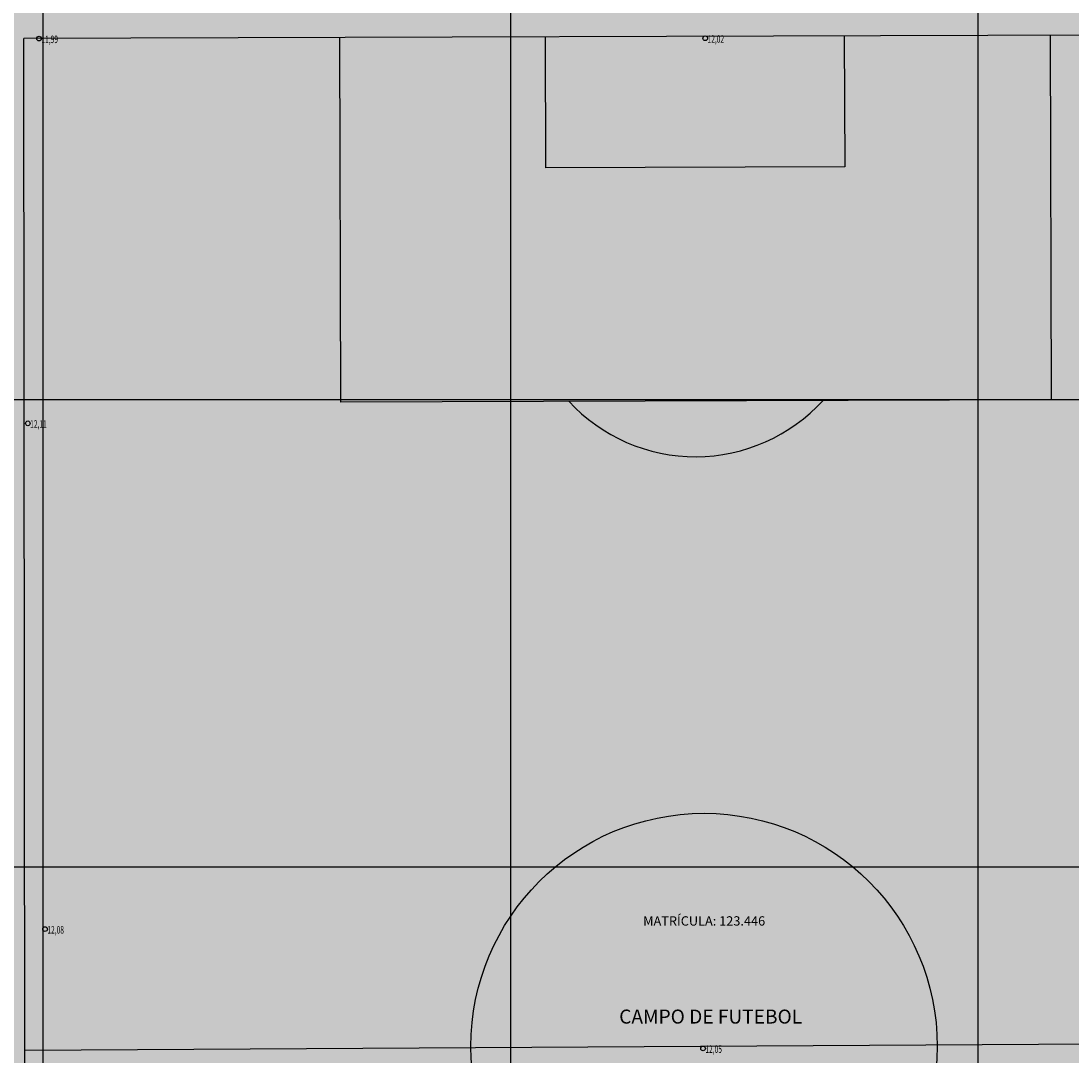
# Model space of a CAD drawing. Extents: x 180288 to 180846, y 1675347 to 1675570.
# Drawn here: x 180399 to 180455, y 1675440 to 1675495 of the extents above; entities that cross this region are included whole.
import ezdxf

# ---------------------------------------------------------------- set-up
doc = ezdxf.new("R2010")
doc.units = 0
doc.header["$MEASUREMENT"] = 0
doc.linetypes.add('DASHED', pattern=[0.75, 0.5, -0.25])
doc.layers.get('0').update_dxf_attribs({"color": 4, "linetype": 'CONTINUOUS'})
for name, color, linetype in [('TOP-CADASTROS', 251, 'CONTINUOUS'), ('TOP-DOCUMENTOS', 1, 'DASHED'), ('TOP-HACHURA_GRAMA', 110, 'CONTINUOUS'), ('TOP-IDENTIFICAÇÃO_PRÉDIOS', 251, 'CONTINUOUS'), ('TOP-MALHA', 8, 'CONTINUOUS'), ('TOP-PC_COTAS', 251, 'CONTINUOUS'), ('TOP-PC_PONTOS', 20, 'CONTINUOUS')]:
    doc.layers.add(name, color=color, linetype=linetype)
doc.styles.add('ROMANS', font='romans.shx', dxfattribs={"height": 1})
doc.styles.add('SANSSERIFBOLD', font='sanssb__.ttf', dxfattribs={"height": 0.24})
doc.styles.add('SANSSERIFITALIC', font='sansso__.ttf', dxfattribs={"height": 0.16})

# ---------------------------------------------------------------- blocks, each defined once
blk = doc.blocks.new('SB_PLANO_COTADO')
blk.add_circle((0, 0), 1)

msp = doc.modelspace()

# ---------------------------------------------------------------- hatches: boundary and pattern name
at = {"layer": 'TOP-HACHURA_GRAMA'}
h = msp.add_hatch(dxfattribs=at)
h.set_pattern_fill('STIPPLE', color=101, scale=5, style=0)
h.set_pattern_definition([(0, (0.2, 0.1), (0, 5), [0, -5]), (0, (1.8, 0.2), (0, 5), [0, -5]), (0, (0.9, 1.3), (0, 5), [0, -5]), (0, (2, 2.1), (0, 5), [0, -5]), (0, (0.7, 2.4), (0, 5), [0, -5]), (0, (1.1, 3.6), (0, 5), [0, -5]), (0, (0.4, 4.5), (0, 5), [0, -5]), (0, (2, 4.4), (0, 5), [0, -5]), (0, (3.2, 4.6), (0, 5), [0, -5]), (0, (3.8, 3.4), (0, 5), [0, -5]), (0, (4.8, 3.3), (0, 5), [0, -5]), (0, (4.8, 1.5), (0, 5), [0, -5]), (0, (3.9, 0.9), (0, 5), [0, -5]), (0, (2.5, 1.2), (0, 5), [0, -5]), (0, (3.4, 2.1), (0, 5), [0, -5]), (0, (2.5, 3), (0, 5), [0, -5]), (0, (4.6, 0.2), (0, 5), [0, -5])])
h.paths.add_polyline_path([(180397.11285, 1675496.60621), (180397.48956, 1675384.17486), (180473.31562, 1675384.46811), (180472.7136, 1675492.12998), (180473.16523, 1675496.7426)])

# ---------------------------------------------------------------- linework, layer by layer
at = {"layer": 'TOP-CADASTROS', "color": 8}
for p, q in [((180471.49035, 1675494.55011), (180398.9897, 1675494.3174)), ((180399.06492, 1675386.05197), (180398.9897, 1675494.3174)), ((180415.8593, 1675494.37037), (180415.92211, 1675474.87047)), ((180426.85924, 1675494.4058), (180426.88179, 1675487.40584)), ((180442.85916, 1675494.45734), (180442.88171, 1675487.45738)), ((180453.8591, 1675494.49277), (180453.92192, 1675474.99287)), ((180442.88171, 1675487.45738), (180426.88179, 1675487.40584)), ((180453.92192, 1675474.99287), (180415.92211, 1675474.87047)), ((180471.69127, 1675440.60109), (180399.02731, 1675440.18469))]:
    msp.add_line(p, q, dxfattribs=at)
msp.add_circle((180435.35929, 1675440.39289), 12.47223, dxfattribs=at)
msp.add_arc((180434.90188, 1675481.18164), 9.23665, 222.767163, 317.601948, dxfattribs=at)
at = {"layer": 'TOP-MALHA'}
for p, q in [((180400, 1675562.92958), (180400, 1675351.44051)), ((180425, 1675562.92958), (180425, 1675351.44051)), ((180450, 1675562.92958), (180450, 1675351.44051)), ((180304.78379, 1675475), (180558.76151, 1675475)), ((180304.78379, 1675450), (180558.76151, 1675450))]:
    msp.add_line(p, q, dxfattribs=at)

# ---------------------------------------------------------------- block references
at = {"layer": 'TOP-PC_PONTOS', "xscale": 0.125, "yscale": 0.125}
for p in [(180399.79663, 1675494.31089), (180435.4184, 1675494.32922), (180399.19556, 1675473.7297), (180400.11531, 1675446.6686), (180435.30223, 1675440.28572)]:
    msp.add_blockref('SB_PLANO_COTADO', p, dxfattribs=at)

# ---------------------------------------------------------------- texts
at = {"layer": 'TOP-DOCUMENTOS', "style": 'SANSSERIFITALIC'}
msp.add_text('MATRÍCULA: 123.446', height=0.5, dxfattribs=at).set_placement((180432.10147, 1675446.85787))
at = {"layer": 'TOP-IDENTIFICAÇÃO_PRÉDIOS', "style": 'SANSSERIFBOLD'}
msp.add_text('CAMPO DE FUTEBOL', height=0.75, dxfattribs=at).set_placement((180430.81977, 1675441.61594))
at = {"layer": 'TOP-PC_COTAS', "style": 'ROMANS', "width": 0.65}
for s, p in [('11,99', (180399.92219, 1675494.07453)), ('12,02', (180435.54395, 1675494.09287)), ('12,11', (180399.32111, 1675473.49334)), ('12,08', (180400.24086, 1675446.43224)), ('12,05', (180435.42779, 1675440.04936))]:
    msp.add_text(s, height=0.4, dxfattribs=at).set_placement(p)

doc.saveas('drawing.dxf')
